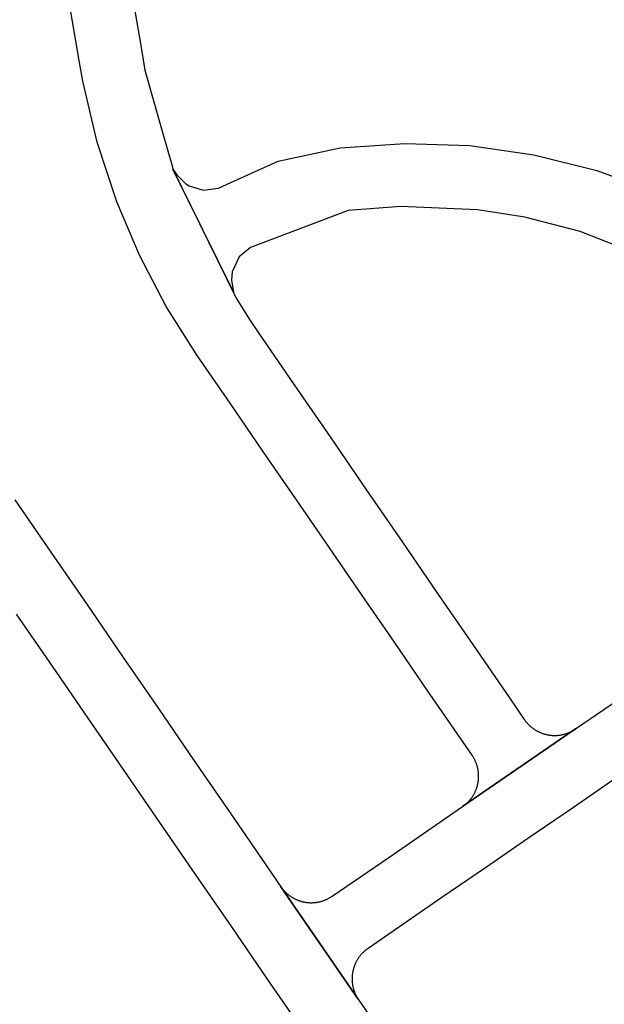
# Model space of a CAD drawing. Units: inches. Extents: x 485109 to 506422, y 6716165 to 6745152.
# Drawn here: x 498537 to 498706, y 6730256 to 6730540 of the extents above; entities that cross this region are included whole.
import ezdxf

# ---------------------------------------------------------------- set-up
doc = ezdxf.new("R2010")
doc.units = ezdxf.units.IN
doc.header["$MEASUREMENT"] = 0
doc.layers.add('DBO.Roads_RightOfWay', color=10, linetype='Continuous')

# ---------------------------------------------------------------- blocks, each defined once
blk = doc.blocks.new('Roads_RightOfWay_ACAD_1_FMEBLOCK73')
at = {"layer": 'DBO.Roads_RightOfWay'}
for points in [[(-7.17, 35.32, 0), (3.18, 20.26, 0), (13.55, 5.2, 0), (23.9, -9.86, 0), (34.25, -24.93, 0), (44.6, -39.99, 0), (54.96, -55.05, 0), (65.32, -70.12, 0), (69.63, -76.39, 0), (91.97, -108.9, 0), (95.51, -114.06, 0)], [(76.13, -118.13, 0), (65.79, -103.07, 0), (55.44, -88.01, 0), (45.07, -72.95, 0), (34.72, -57.88, 0), (24.37, -42.82, 0), (14.02, -27.75, 0), (3.67, -12.69, 0), (-6.7, 2.38, 0)]]:
    blk.add_polyline3d(points, dxfattribs=at)
blk = doc.blocks.new('Roads_RightOfWay_ACAD_1_FMEBLOCK74')
at = {"layer": 'DBO.Roads_RightOfWay'}
for points in [[(-7.17, 35.32, 0), (3.18, 20.26, 0), (13.55, 5.2, 0), (23.9, -9.86, 0), (34.25, -24.93, 0), (44.6, -39.99, 0), (54.96, -55.05, 0), (65.32, -70.12, 0), (69.63, -76.39, 0), (91.97, -108.9, 0), (95.51, -114.06, 0)], [(76.13, -118.13, 0), (65.79, -103.07, 0), (55.44, -88.01, 0), (45.07, -72.95, 0), (34.72, -57.88, 0), (24.37, -42.82, 0), (14.02, -27.75, 0), (3.67, -12.69, 0), (-6.7, 2.38, 0)]]:
    blk.add_polyline3d(points, dxfattribs=at)

msp = doc.modelspace()

# ---------------------------------------------------------------- linework, layer by layer
at = {"layer": 'DBO.Roads_RightOfWay'}
for points in [[(498568.5956, 6730551.4757, 0), (498571.9435, 6730531.8697, 0), (498572.9824, 6730525.8609, 0), (498577.9712, 6730508.2545, 0), (498580.7912, 6730498.2865, 0), (498581.0634, 6730497.3267, 0), (498598.9816, 6730460.6242, 0), (498599.5011, 6730459.7744, 0), (498603.154, 6730453.8256, 0), (498605.7349, 6730450.0564, 0), (498616.0917, 6730434.9894, 0), (498626.4402, 6730419.9325, 0), (498636.7888, 6730404.8656, 0), (498647.1538, 6730389.7986, 0), (498657.5023, 6730374.7417, 0), (498667.8509, 6730359.6748, 0), (498678.2077, 6730344.6178, 0), (498682.5202, 6730338.3291, 0), (498682.6274, 6730338.1791, 0), (498682.7346, 6730338.0292, 0), (498682.8501, 6730337.8792, 0), (498682.9655, 6730337.7392, 0), (498683.0809, 6730337.5892, 0), (498683.1964, 6730337.4493, 0), (498683.3201, 6730337.3093, 0), (498683.4438, 6730337.1693, 0), (498683.5757, 6730337.0294, 0), (498683.6994, 6730336.8994, 0), (498683.8313, 6730336.7694, 0), (498683.9715, 6730336.6394, 0), (498684.1034, 6730336.5095, 0), (498684.2436, 6730336.3895, 0), (498684.3838, 6730336.2595, 0), (498684.524, 6730336.1395, 0), (498684.6724, 6730336.0296, 0), (498684.8126, 6730335.9096, 0), (498684.961, 6730335.7996, 0), (498685.1177, 6730335.6896, 0), (498685.2661, 6730335.5797, 0), (498685.4228, 6730335.4797, 0), (498685.5794, 6730335.3797, 0), (498685.7361, 6730335.2797, 0), (498685.8928, 6730335.1797, 0), (498686.0577, 6730335.0898, 0), (498686.2144, 6730334.9998, 0), (498686.3793, 6730334.9098, 0), (498686.5442, 6730334.8298, 0), (498686.7174, 6730334.7498, 0), (498686.8823, 6730334.6698, 0), (498687.0554, 6730334.5899, 0), (498687.2286, 6730334.5199, 0), (498687.3935, 6730334.4499, 0), (498687.5749, 6730334.3799, 0), (498687.7481, 6730334.3199, 0), (498687.9213, 6730334.2599, 0), (498688.1027, 6730334.1999, 0), (498688.2758, 6730334.1499, 0), (498688.4572, 6730334.1, 0), (498688.6386, 6730334.05, 0), (498688.8118, 6730334, 0), (498688.9932, 6730333.96, 0), (498689.1829, 6730333.92, 0), (498689.3643, 6730333.89, 0), (498689.5457, 6730333.85, 0), (498689.7271, 6730333.82, 0), (498689.9167, 6730333.8, 0), (498690.0982, 6730333.78, 0), (498690.2796, 6730333.76, 0), (498690.4692, 6730333.74, 0), (498690.6506, 6730333.73, 0), (498690.8403, 6730333.72, 0), (498691.0217, 6730333.71, 0), (498691.2113, 6730333.71, 0), (498691.401, 6730333.71, 0), (498691.5824, 6730333.71, 0), (498691.7721, 6730333.72, 0), (498691.9535, 6730333.73, 0), (498692.1431, 6730333.74, 0), (498692.3245, 6730333.75, 0), (498692.5142, 6730333.77, 0), (498692.6956, 6730333.8, 0), (498692.877, 6730333.82, 0), (498693.0667, 6730333.85, 0), (498693.2481, 6730333.88, 0), (498693.4295, 6730333.92, 0), (498693.6109, 6730333.96, 0), (498693.7923, 6730334, 0), (498693.9737, 6730334.04, 0), (498694.1551, 6730334.09, 0), (498694.3283, 6730334.1399, 0), (498694.5097, 6730334.1999, 0), (498694.6828, 6730334.2499, 0), (498694.8643, 6730334.3199, 0), (498695.0374, 6730334.3799, 0), (498695.2106, 6730334.4499, 0), (498695.3837, 6730334.5199, 0), (498695.5569, 6730334.5899, 0), (498695.7218, 6730334.6598, 0), (498695.895, 6730334.7398, 0), (498696.0599, 6730334.8198, 0), (498696.2248, 6730334.9098, 0), (498696.3897, 6730334.9998, 0), (498696.5547, 6730335.0898, 0), (498696.7113, 6730335.1797, 0), (498696.8762, 6730335.2697, 0), (498697.0329, 6730335.3697, 0), (498697.1896, 6730335.4697, 0), (498697.3545, 6730335.5797, 0), (498664.7092, 6730313.1542, 0), (498664.8659, 6730313.2642, 0), (498665.0143, 6730313.3742, 0), (498665.1627, 6730313.4842, 0), (498665.3112, 6730313.5941, 0), (498665.4513, 6730313.7141, 0), (498665.5998, 6730313.8341, 0), (498665.7399, 6730313.9541, 0), (498665.8801, 6730314.074, 0), (498666.012, 6730314.204, 0), (498666.144, 6730314.334, 0), (498666.2759, 6730314.464, 0), (498666.4078, 6730314.6039, 0), (498666.5315, 6730314.7339, 0), (498666.6552, 6730314.8739, 0), (498666.7789, 6730315.0138, 0), (498666.9026, 6730315.1538, 0), (498667.018, 6730315.3038, 0), (498667.1335, 6730315.4438, 0), (498667.2407, 6730315.5937, 0), (498667.3561, 6730315.7437, 0), (498667.4633, 6730315.9037, 0), (498667.5623, 6730316.0536, 0), (498667.6695, 6730316.2136, 0), (498667.7684, 6730316.3636, 0), (498667.8591, 6730316.5235, 0), (498667.9498, 6730316.6835, 0), (498668.0405, 6730316.8535, 0), (498668.1312, 6730317.0134, 0), (498668.2137, 6730317.1834, 0), (498668.2961, 6730317.3434, 0), (498668.3786, 6730317.5133, 0), (498668.4528, 6730317.6833, 0), (498668.527, 6730317.8533, 0), (498668.593, 6730318.0332, 0), (498668.659, 6730318.2032, 0), (498668.7249, 6730318.3732, 0), (498668.7827, 6730318.5531, 0), (498668.8404, 6730318.7331, 0), (498668.8981, 6730318.913, 0), (498668.9476, 6730319.083, 0), (498668.997, 6730319.263, 0), (498669.0465, 6730319.4429, 0), (498669.0877, 6730319.6329, 0), (498669.1207, 6730319.8129, 0), (498669.162, 6730319.9928, 0), (498669.1949, 6730320.1728, 0), (498669.2197, 6730320.3628, 0), (498669.2444, 6730320.5427, 0), (498669.2692, 6730320.7327, 0), (498669.2856, 6730320.9126, 0), (498669.3021, 6730321.1026, 0), (498669.3186, 6730321.2826, 0), (498669.3269, 6730321.4725, 0), (498669.3351, 6730321.6525, 0), (498669.3351, 6730321.8425, 0), (498669.3351, 6730322.0324, 0), (498669.3351, 6730322.2124, 0), (498669.3269, 6730322.4023, 0), (498669.3186, 6730322.5823, 0), (498669.3104, 6730322.7723, 0), (498669.2939, 6730322.9622, 0), (498669.2692, 6730323.1422, 0), (498669.2444, 6730323.3321, 0), (498669.2197, 6730323.5121, 0), (498669.1949, 6730323.6921, 0), (498669.162, 6730323.882, 0), (498669.129, 6730324.062, 0), (498669.0877, 6730324.242, 0), (498669.0465, 6730324.4219, 0), (498668.997, 6730324.6019, 0), (498668.9558, 6730324.7819, 0), (498668.8981, 6730324.9618, 0), (498668.8486, 6730325.1418, 0), (498668.7909, 6730325.3217, 0), (498668.7332, 6730325.4917, 0), (498668.6672, 6730325.6717, 0), (498668.6012, 6730325.8416, 0), (498668.527, 6730326.0116, 0), (498668.4528, 6730326.1916, 0), (498668.3786, 6730326.3615, 0), (498668.3044, 6730326.5215, 0), (498668.2219, 6730326.6915, 0), (498668.1395, 6730326.8614, 0), (498668.0488, 6730327.0214, 0), (498667.9581, 6730327.1814, 0), (498667.8674, 6730327.3513, 0), (498667.7684, 6730327.5113, 0), (498667.6695, 6730327.6613, 0), (498667.5705, 6730327.8212, 0), (498667.4633, 6730327.9812, 0), (498664.0001, 6730333.0002, 0), (498654.5091, 6730346.8174, 0), (498645.0181, 6730360.6246, 0), (498635.5354, 6730374.4317, 0), (498626.0444, 6730388.2389, 0), (498616.5535, 6730402.0461, 0), (498607.0625, 6730415.8533, 0), (498597.5715, 6730429.6605, 0), (498588.0806, 6730443.4677, 0), (498579.1421, 6730457.6448, 0), (498571.3827, 6730472.4618, 0), (498564.8355, 6730487.8787, 0), (498559.1624, 6730505.0552, 0), (498555.0147, 6730522.6816, 0), (498553.9593, 6730528.6903, 0), (498550.6774, 6730547.9564, 0)], [(498568.5956, 6730551.4757, 0), (498571.9435, 6730531.8697, 0), (498572.9824, 6730525.8609, 0), (498577.9712, 6730508.2545, 0), (498580.7912, 6730498.2865, 0), (498581.0634, 6730497.3267, 0), (498598.9816, 6730460.6242, 0), (498599.5011, 6730459.7744, 0), (498603.154, 6730453.8256, 0), (498605.7349, 6730450.0564, 0), (498616.0917, 6730434.9894, 0), (498626.4402, 6730419.9325, 0), (498636.7888, 6730404.8656, 0), (498647.1538, 6730389.7986, 0), (498657.5023, 6730374.7417, 0), (498667.8509, 6730359.6748, 0), (498678.2077, 6730344.6178, 0), (498682.5202, 6730338.3291, 0), (498682.6274, 6730338.1791, 0), (498682.7346, 6730338.0292, 0), (498682.8501, 6730337.8792, 0), (498682.9655, 6730337.7392, 0), (498683.0809, 6730337.5892, 0), (498683.1964, 6730337.4493, 0), (498683.3201, 6730337.3093, 0), (498683.4438, 6730337.1693, 0), (498683.5757, 6730337.0294, 0), (498683.6994, 6730336.8994, 0), (498683.8313, 6730336.7694, 0), (498683.9715, 6730336.6394, 0), (498684.1034, 6730336.5095, 0), (498684.2436, 6730336.3895, 0), (498684.3838, 6730336.2595, 0), (498684.524, 6730336.1395, 0), (498684.6724, 6730336.0296, 0), (498684.8126, 6730335.9096, 0), (498684.961, 6730335.7996, 0), (498685.1177, 6730335.6896, 0), (498685.2661, 6730335.5797, 0), (498685.4228, 6730335.4797, 0), (498685.5794, 6730335.3797, 0), (498685.7361, 6730335.2797, 0), (498685.8928, 6730335.1797, 0), (498686.0577, 6730335.0898, 0), (498686.2144, 6730334.9998, 0), (498686.3793, 6730334.9098, 0), (498686.5442, 6730334.8298, 0), (498686.7174, 6730334.7498, 0), (498686.8823, 6730334.6698, 0), (498687.0554, 6730334.5899, 0), (498687.2286, 6730334.5199, 0), (498687.3935, 6730334.4499, 0), (498687.5749, 6730334.3799, 0), (498687.7481, 6730334.3199, 0), (498687.9213, 6730334.2599, 0), (498688.1027, 6730334.1999, 0), (498688.2758, 6730334.1499, 0), (498688.4572, 6730334.1, 0), (498688.6386, 6730334.05, 0), (498688.8118, 6730334, 0), (498688.9932, 6730333.96, 0), (498689.1829, 6730333.92, 0), (498689.3643, 6730333.89, 0), (498689.5457, 6730333.85, 0), (498689.7271, 6730333.82, 0), (498689.9167, 6730333.8, 0), (498690.0982, 6730333.78, 0), (498690.2796, 6730333.76, 0), (498690.4692, 6730333.74, 0), (498690.6506, 6730333.73, 0), (498690.8403, 6730333.72, 0), (498691.0217, 6730333.71, 0), (498691.2113, 6730333.71, 0), (498691.401, 6730333.71, 0), (498691.5824, 6730333.71, 0), (498691.7721, 6730333.72, 0), (498691.9535, 6730333.73, 0), (498692.1431, 6730333.74, 0), (498692.3245, 6730333.75, 0), (498692.5142, 6730333.77, 0), (498692.6956, 6730333.8, 0), (498692.877, 6730333.82, 0), (498693.0667, 6730333.85, 0), (498693.2481, 6730333.88, 0), (498693.4295, 6730333.92, 0), (498693.6109, 6730333.96, 0), (498693.7923, 6730334, 0), (498693.9737, 6730334.04, 0), (498694.1551, 6730334.09, 0), (498694.3283, 6730334.1399, 0), (498694.5097, 6730334.1999, 0), (498694.6828, 6730334.2499, 0), (498694.8643, 6730334.3199, 0), (498695.0374, 6730334.3799, 0), (498695.2106, 6730334.4499, 0), (498695.3837, 6730334.5199, 0), (498695.5569, 6730334.5899, 0), (498695.7218, 6730334.6598, 0), (498695.895, 6730334.7398, 0), (498696.0599, 6730334.8198, 0), (498696.2248, 6730334.9098, 0), (498696.3897, 6730334.9998, 0), (498696.5547, 6730335.0898, 0), (498696.7113, 6730335.1797, 0), (498696.8762, 6730335.2697, 0), (498697.0329, 6730335.3697, 0), (498697.1896, 6730335.4697, 0), (498697.3545, 6730335.5797, 0), (498664.7092, 6730313.1542, 0), (498664.8659, 6730313.2642, 0), (498665.0143, 6730313.3742, 0), (498665.1627, 6730313.4842, 0), (498665.3112, 6730313.5941, 0), (498665.4513, 6730313.7141, 0), (498665.5998, 6730313.8341, 0), (498665.7399, 6730313.9541, 0), (498665.8801, 6730314.074, 0), (498666.012, 6730314.204, 0), (498666.144, 6730314.334, 0), (498666.2759, 6730314.464, 0), (498666.4078, 6730314.6039, 0), (498666.5315, 6730314.7339, 0), (498666.6552, 6730314.8739, 0), (498666.7789, 6730315.0138, 0), (498666.9026, 6730315.1538, 0), (498667.018, 6730315.3038, 0), (498667.1335, 6730315.4438, 0), (498667.2407, 6730315.5937, 0), (498667.3561, 6730315.7437, 0), (498667.4633, 6730315.9037, 0), (498667.5623, 6730316.0536, 0), (498667.6695, 6730316.2136, 0), (498667.7684, 6730316.3636, 0), (498667.8591, 6730316.5235, 0), (498667.9498, 6730316.6835, 0), (498668.0405, 6730316.8535, 0), (498668.1312, 6730317.0134, 0), (498668.2137, 6730317.1834, 0), (498668.2961, 6730317.3434, 0), (498668.3786, 6730317.5133, 0), (498668.4528, 6730317.6833, 0), (498668.527, 6730317.8533, 0), (498668.593, 6730318.0332, 0), (498668.659, 6730318.2032, 0), (498668.7249, 6730318.3732, 0), (498668.7827, 6730318.5531, 0), (498668.8404, 6730318.7331, 0), (498668.8981, 6730318.913, 0), (498668.9476, 6730319.083, 0), (498668.997, 6730319.263, 0), (498669.0465, 6730319.4429, 0), (498669.0877, 6730319.6329, 0), (498669.1207, 6730319.8129, 0), (498669.162, 6730319.9928, 0), (498669.1949, 6730320.1728, 0), (498669.2197, 6730320.3628, 0), (498669.2444, 6730320.5427, 0), (498669.2692, 6730320.7327, 0), (498669.2856, 6730320.9126, 0), (498669.3021, 6730321.1026, 0), (498669.3186, 6730321.2826, 0), (498669.3269, 6730321.4725, 0), (498669.3351, 6730321.6525, 0), (498669.3351, 6730321.8425, 0), (498669.3351, 6730322.0324, 0), (498669.3351, 6730322.2124, 0), (498669.3269, 6730322.4023, 0), (498669.3186, 6730322.5823, 0), (498669.3104, 6730322.7723, 0), (498669.2939, 6730322.9622, 0), (498669.2692, 6730323.1422, 0), (498669.2444, 6730323.3321, 0), (498669.2197, 6730323.5121, 0), (498669.1949, 6730323.6921, 0), (498669.162, 6730323.882, 0), (498669.129, 6730324.062, 0), (498669.0877, 6730324.242, 0), (498669.0465, 6730324.4219, 0), (498668.997, 6730324.6019, 0), (498668.9558, 6730324.7819, 0), (498668.8981, 6730324.9618, 0), (498668.8486, 6730325.1418, 0), (498668.7909, 6730325.3217, 0), (498668.7332, 6730325.4917, 0), (498668.6672, 6730325.6717, 0), (498668.6012, 6730325.8416, 0), (498668.527, 6730326.0116, 0), (498668.4528, 6730326.1916, 0), (498668.3786, 6730326.3615, 0), (498668.3044, 6730326.5215, 0), (498668.2219, 6730326.6915, 0), (498668.1395, 6730326.8614, 0), (498668.0488, 6730327.0214, 0), (498667.9581, 6730327.1814, 0), (498667.8674, 6730327.3513, 0), (498667.7684, 6730327.5113, 0), (498667.6695, 6730327.6613, 0), (498667.5705, 6730327.8212, 0), (498667.4633, 6730327.9812, 0), (498664.0001, 6730333.0002, 0), (498654.5091, 6730346.8174, 0), (498645.0181, 6730360.6246, 0), (498635.5354, 6730374.4317, 0), (498626.0444, 6730388.2389, 0), (498616.5535, 6730402.0461, 0), (498607.0625, 6730415.8533, 0), (498597.5715, 6730429.6605, 0), (498588.0806, 6730443.4677, 0), (498579.1421, 6730457.6448, 0), (498571.3827, 6730472.4618, 0), (498564.8355, 6730487.8787, 0), (498559.1624, 6730505.0552, 0), (498555.0147, 6730522.6816, 0), (498553.9593, 6730528.6903, 0), (498550.6774, 6730547.9564, 0)], [(498719.272, 6730471.232, 0), (498698.6903, 6730479.2904, 0), (498682.6357, 6730483.4196, 0), (498668.9806, 6730485.5491, 0), (498646.8982, 6730486.4789, 0), (498631.6599, 6730485.3192, 0), (498603.4508, 6730474.6813, 0), (498600.2102, 6730471.9319, 0), (498598.1735, 6730467.5928, 0), (498597.9344, 6730465.1933, 0), (498598.5033, 6730461.9039, 0), (498581.0634, 6730497.3267, 0), (498582.1683, 6730495.6671, 0), (498584.6585, 6730493.1876, 0), (498585.7635, 6730492.4977, 0), (498589.8287, 6730491.258, 0), (498594.232, 6730491.7679, 0), (498597.7529, 6730493.4675, 0), (498611.4823, 6730499.6263, 0), (498629.3593, 6730503.4155, 0), (498648.0361, 6730504.7552, 0), (498666.7707, 6730504.1054, 0), (498685.3156, 6730501.4859, 0), (498703.4894, 6730496.9168, 0), (498721.0695, 6730490.4481, 0)], [(498719.272, 6730471.232, 0), (498698.6903, 6730479.2904, 0), (498682.6357, 6730483.4196, 0), (498668.9806, 6730485.5491, 0), (498646.8982, 6730486.4789, 0), (498631.6599, 6730485.3192, 0), (498603.4508, 6730474.6813, 0), (498600.2102, 6730471.9319, 0), (498598.1735, 6730467.5928, 0), (498597.9344, 6730465.1933, 0), (498598.5033, 6730461.9039, 0), (498581.0634, 6730497.3267, 0), (498582.1683, 6730495.6671, 0), (498584.6585, 6730493.1876, 0), (498585.7635, 6730492.4977, 0), (498589.8287, 6730491.258, 0), (498594.232, 6730491.7679, 0), (498597.7529, 6730493.4675, 0), (498611.4823, 6730499.6263, 0), (498629.3593, 6730503.4155, 0), (498648.0361, 6730504.7552, 0), (498666.7707, 6730504.1054, 0), (498685.3156, 6730501.4859, 0), (498703.4894, 6730496.9168, 0), (498721.0695, 6730490.4481, 0)], [(498708.9647, 6730321.3825, 0), (498696.4145, 6730312.7543, 0), (498683.8478, 6730304.1261, 0), (498671.2976, 6730295.5078, 0), (498658.7475, 6730286.8696, 0), (498653.734, 6730283.4203, 0), (498637.4155, 6730272.2026, 0), (498637.2588, 6730272.0926, 0), (498637.1104, 6730271.9926, 0), (498636.9619, 6730271.8726, 0), (498636.8135, 6730271.7626, 0), (498636.6651, 6730271.6427, 0), (498636.5249, 6730271.5227, 0), (498636.3847, 6730271.4027, 0), (498636.2445, 6730271.2827, 0), (498636.1126, 6730271.1528, 0), (498635.9724, 6730271.0228, 0), (498635.8487, 6730270.8928, 0), (498635.7168, 6730270.7629, 0), (498635.5849, 6730270.6229, 0), (498635.4612, 6730270.4829, 0), (498635.3375, 6730270.3429, 0), (498635.2221, 6730270.203, 0), (498635.1066, 6730270.053, 0), (498634.9912, 6730269.913, 0), (498634.8757, 6730269.7631, 0), (498634.7685, 6730269.6131, 0), (498634.6613, 6730269.4631, 0), (498634.5542, 6730269.3031, 0), (498634.4552, 6730269.1532, 0), (498634.3563, 6730268.9932, 0), (498634.2573, 6730268.8332, 0), (498634.1666, 6730268.6733, 0), (498634.0759, 6730268.5133, 0), (498633.9934, 6730268.3433, 0), (498633.9027, 6730268.1834, 0), (498633.8203, 6730268.0134, 0), (498633.7461, 6730267.8434, 0), (498633.6718, 6730267.6735, 0), (498633.5976, 6730267.5035, 0), (498633.5234, 6730267.3335, 0), (498633.4575, 6730267.1536, 0), (498633.3915, 6730266.9836, 0), (498633.3338, 6730266.8037, 0), (498633.276, 6730266.6237, 0), (498633.2266, 6730266.4537, 0), (498633.1688, 6730266.2738, 0), (498633.1194, 6730266.0938, 0), (498633.0781, 6730265.9138, 0), (498633.0369, 6730265.7339, 0), (498632.9957, 6730265.5439, 0), (498632.9627, 6730265.3639, 0), (498632.9297, 6730265.184, 0), (498632.8967, 6730264.994, 0), (498632.872, 6730264.8141, 0), (498632.8473, 6730264.6341, 0), (498632.8308, 6730264.4441, 0), (498632.8143, 6730264.2642, 0), (498632.7978, 6730264.0742, 0), (498632.7895, 6730263.8843, 0), (498632.7813, 6730263.7043, 0), (498632.7813, 6730263.5143, 0), (498632.7813, 6730263.3344, 0), (498632.7813, 6730263.1444, 0), (498632.7895, 6730262.9544, 0), (498632.7978, 6730262.7745, 0), (498632.8143, 6730262.5845, 0), (498632.8308, 6730262.4046, 0), (498632.8473, 6730262.2146, 0), (498632.872, 6730262.0346, 0), (498632.8967, 6730261.8447, 0), (498632.9215, 6730261.6647, 0), (498632.9545, 6730261.4847, 0), (498632.9957, 6730261.2948, 0), (498633.0287, 6730261.1148, 0), (498633.0699, 6730260.9349, 0), (498633.1194, 6730260.7549, 0), (498633.1688, 6730260.5749, 0), (498633.2183, 6730260.395, 0), (498633.2678, 6730260.215, 0), (498633.3255, 6730260.045, 0), (498633.3915, 6730259.8651, 0), (498633.4492, 6730259.6851, 0), (498633.5152, 6730259.5151, 0), (498633.5894, 6730259.3452, 0), (498633.6636, 6730259.1752, 0), (498633.7378, 6730259.0052, 0), (498633.812, 6730258.8353, 0), (498633.8945, 6730258.6653, 0), (498633.9769, 6730258.4953, 0), (498634.0676, 6730258.3354, 0), (498634.1584, 6730258.1754, 0), (498634.2491, 6730258.0154, 0), (498634.348, 6730257.8555, 0), (498634.447, 6730257.6955, 0), (498634.5624, 6730257.5155, 0), (498612.2244, 6730290.0189, 0), (498612.3316, 6730289.869, 0), (498612.4388, 6730289.719, 0), (498612.546, 6730289.569, 0), (498612.6614, 6730289.4291, 0), (498612.7769, 6730289.2791, 0), (498612.9006, 6730289.1391, 0), (498613.0243, 6730288.9991, 0), (498613.1479, 6730288.8592, 0), (498613.2716, 6730288.7192, 0), (498613.4036, 6730288.5892, 0), (498613.5355, 6730288.4592, 0), (498613.6674, 6730288.3293, 0), (498613.8076, 6730288.1993, 0), (498613.9395, 6730288.0793, 0), (498614.0797, 6730287.9494, 0), (498614.2281, 6730287.8394, 0), (498614.3683, 6730287.7194, 0), (498614.5167, 6730287.5994, 0), (498614.6652, 6730287.4894, 0), (498614.8136, 6730287.3795, 0), (498614.9703, 6730287.2695, 0), (498615.1187, 6730287.1695, 0), (498615.2754, 6730287.0695, 0), (498615.432, 6730286.9696, 0), (498615.597, 6730286.8696, 0), (498615.7536, 6730286.7796, 0), (498615.9185, 6730286.6896, 0), (498616.0835, 6730286.5996, 0), (498616.2484, 6730286.5196, 0), (498616.4133, 6730286.4397, 0), (498616.5865, 6730286.3597, 0), (498616.7514, 6730286.2797, 0), (498616.9245, 6730286.2097, 0), (498617.0977, 6730286.1397, 0), (498617.2709, 6730286.0697, 0), (498617.444, 6730286.0097, 0), (498617.6254, 6730285.9498, 0), (498617.7986, 6730285.8898, 0), (498617.98, 6730285.8398, 0), (498618.1532, 6730285.7898, 0), (498618.3346, 6730285.7398, 0), (498618.516, 6730285.6898, 0), (498618.6974, 6730285.6498, 0), (498618.8788, 6730285.6098, 0), (498619.0602, 6730285.5798, 0), (498619.2416, 6730285.5398, 0), (498619.4313, 6730285.5098, 0), (498619.6127, 6730285.4899, 0), (498619.7941, 6730285.4699, 0), (498619.9837, 6730285.4499, 0), (498620.1652, 6730285.4299, 0), (498620.3548, 6730285.4199, 0), (498620.5362, 6730285.4099, 0), (498620.7259, 6730285.3999, 0), (498620.9073, 6730285.3999, 0), (498621.0969, 6730285.3999, 0), (498621.2866, 6730285.3999, 0), (498621.468, 6730285.4099, 0), (498621.6577, 6730285.4199, 0), (498621.8391, 6730285.4299, 0), (498622.0287, 6730285.4399, 0), (498622.2101, 6730285.4599, 0), (498622.3915, 6730285.4899, 0), (498622.5812, 6730285.5098, 0), (498622.7626, 6730285.5398, 0), (498622.944, 6730285.5698, 0), (498623.1337, 6730285.6098, 0), (498623.3151, 6730285.6498, 0), (498623.4965, 6730285.6898, 0), (498623.6696, 6730285.7298, 0), (498623.851, 6730285.7798, 0), (498624.0325, 6730285.8298, 0), (498624.2139, 6730285.8898, 0), (498624.387, 6730285.9498, 0), (498624.5602, 6730286.0097, 0), (498624.7416, 6730286.0697, 0), (498624.9148, 6730286.1397, 0), (498625.0879, 6730286.2097, 0), (498625.2528, 6730286.2797, 0), (498625.426, 6730286.3497, 0), (498625.5909, 6730286.4297, 0), (498625.7641, 6730286.5096, 0), (498625.929, 6730286.5996, 0), (498626.0939, 6730286.6896, 0), (498626.2506, 6730286.7796, 0), (498626.4155, 6730286.8696, 0), (498626.5722, 6730286.9596, 0), (498626.7288, 6730287.0595, 0), (498626.8855, 6730287.1595, 0), (498627.0504, 6730287.2695, 0), (498643.369, 6730298.4972, 0), (498648.3907, 6730301.9465, 0), (498664.7092, 6730313.1542, 0), (498697.3545, 6730335.5797, 0), (498713.673, 6730346.8074, 0)], [(498708.9647, 6730321.3825, 0), (498696.4145, 6730312.7543, 0), (498683.8478, 6730304.1261, 0), (498671.2976, 6730295.5078, 0), (498658.7475, 6730286.8696, 0), (498653.734, 6730283.4203, 0), (498637.4155, 6730272.2026, 0), (498637.2588, 6730272.0926, 0), (498637.1104, 6730271.9926, 0), (498636.9619, 6730271.8726, 0), (498636.8135, 6730271.7626, 0), (498636.6651, 6730271.6427, 0), (498636.5249, 6730271.5227, 0), (498636.3847, 6730271.4027, 0), (498636.2445, 6730271.2827, 0), (498636.1126, 6730271.1528, 0), (498635.9724, 6730271.0228, 0), (498635.8487, 6730270.8928, 0), (498635.7168, 6730270.7629, 0), (498635.5849, 6730270.6229, 0), (498635.4612, 6730270.4829, 0), (498635.3375, 6730270.3429, 0), (498635.2221, 6730270.203, 0), (498635.1066, 6730270.053, 0), (498634.9912, 6730269.913, 0), (498634.8757, 6730269.7631, 0), (498634.7685, 6730269.6131, 0), (498634.6613, 6730269.4631, 0), (498634.5542, 6730269.3031, 0), (498634.4552, 6730269.1532, 0), (498634.3563, 6730268.9932, 0), (498634.2573, 6730268.8332, 0), (498634.1666, 6730268.6733, 0), (498634.0759, 6730268.5133, 0), (498633.9934, 6730268.3433, 0), (498633.9027, 6730268.1834, 0), (498633.8203, 6730268.0134, 0), (498633.7461, 6730267.8434, 0), (498633.6718, 6730267.6735, 0), (498633.5976, 6730267.5035, 0), (498633.5234, 6730267.3335, 0), (498633.4575, 6730267.1536, 0), (498633.3915, 6730266.9836, 0), (498633.3338, 6730266.8037, 0), (498633.276, 6730266.6237, 0), (498633.2266, 6730266.4537, 0), (498633.1688, 6730266.2738, 0), (498633.1194, 6730266.0938, 0), (498633.0781, 6730265.9138, 0), (498633.0369, 6730265.7339, 0), (498632.9957, 6730265.5439, 0), (498632.9627, 6730265.3639, 0), (498632.9297, 6730265.184, 0), (498632.8967, 6730264.994, 0), (498632.872, 6730264.8141, 0), (498632.8473, 6730264.6341, 0), (498632.8308, 6730264.4441, 0), (498632.8143, 6730264.2642, 0), (498632.7978, 6730264.0742, 0), (498632.7895, 6730263.8843, 0), (498632.7813, 6730263.7043, 0), (498632.7813, 6730263.5143, 0), (498632.7813, 6730263.3344, 0), (498632.7813, 6730263.1444, 0), (498632.7895, 6730262.9544, 0), (498632.7978, 6730262.7745, 0), (498632.8143, 6730262.5845, 0), (498632.8308, 6730262.4046, 0), (498632.8473, 6730262.2146, 0), (498632.872, 6730262.0346, 0), (498632.8967, 6730261.8447, 0), (498632.9215, 6730261.6647, 0), (498632.9545, 6730261.4847, 0), (498632.9957, 6730261.2948, 0), (498633.0287, 6730261.1148, 0), (498633.0699, 6730260.9349, 0), (498633.1194, 6730260.7549, 0), (498633.1688, 6730260.5749, 0), (498633.2183, 6730260.395, 0), (498633.2678, 6730260.215, 0), (498633.3255, 6730260.045, 0), (498633.3915, 6730259.8651, 0), (498633.4492, 6730259.6851, 0), (498633.5152, 6730259.5151, 0), (498633.5894, 6730259.3452, 0), (498633.6636, 6730259.1752, 0), (498633.7378, 6730259.0052, 0), (498633.812, 6730258.8353, 0), (498633.8945, 6730258.6653, 0), (498633.9769, 6730258.4953, 0), (498634.0676, 6730258.3354, 0), (498634.1584, 6730258.1754, 0), (498634.2491, 6730258.0154, 0), (498634.348, 6730257.8555, 0), (498634.447, 6730257.6955, 0), (498634.5624, 6730257.5155, 0), (498612.2244, 6730290.0189, 0), (498612.3316, 6730289.869, 0), (498612.4388, 6730289.719, 0), (498612.546, 6730289.569, 0), (498612.6614, 6730289.4291, 0), (498612.7769, 6730289.2791, 0), (498612.9006, 6730289.1391, 0), (498613.0243, 6730288.9991, 0), (498613.1479, 6730288.8592, 0), (498613.2716, 6730288.7192, 0), (498613.4036, 6730288.5892, 0), (498613.5355, 6730288.4592, 0), (498613.6674, 6730288.3293, 0), (498613.8076, 6730288.1993, 0), (498613.9395, 6730288.0793, 0), (498614.0797, 6730287.9494, 0), (498614.2281, 6730287.8394, 0), (498614.3683, 6730287.7194, 0), (498614.5167, 6730287.5994, 0), (498614.6652, 6730287.4894, 0), (498614.8136, 6730287.3795, 0), (498614.9703, 6730287.2695, 0), (498615.1187, 6730287.1695, 0), (498615.2754, 6730287.0695, 0), (498615.432, 6730286.9696, 0), (498615.597, 6730286.8696, 0), (498615.7536, 6730286.7796, 0), (498615.9185, 6730286.6896, 0), (498616.0835, 6730286.5996, 0), (498616.2484, 6730286.5196, 0), (498616.4133, 6730286.4397, 0), (498616.5865, 6730286.3597, 0), (498616.7514, 6730286.2797, 0), (498616.9245, 6730286.2097, 0), (498617.0977, 6730286.1397, 0), (498617.2709, 6730286.0697, 0), (498617.444, 6730286.0097, 0), (498617.6254, 6730285.9498, 0), (498617.7986, 6730285.8898, 0), (498617.98, 6730285.8398, 0), (498618.1532, 6730285.7898, 0), (498618.3346, 6730285.7398, 0), (498618.516, 6730285.6898, 0), (498618.6974, 6730285.6498, 0), (498618.8788, 6730285.6098, 0), (498619.0602, 6730285.5798, 0), (498619.2416, 6730285.5398, 0), (498619.4313, 6730285.5098, 0), (498619.6127, 6730285.4899, 0), (498619.7941, 6730285.4699, 0), (498619.9837, 6730285.4499, 0), (498620.1652, 6730285.4299, 0), (498620.3548, 6730285.4199, 0), (498620.5362, 6730285.4099, 0), (498620.7259, 6730285.3999, 0), (498620.9073, 6730285.3999, 0), (498621.0969, 6730285.3999, 0), (498621.2866, 6730285.3999, 0), (498621.468, 6730285.4099, 0), (498621.6577, 6730285.4199, 0), (498621.8391, 6730285.4299, 0), (498622.0287, 6730285.4399, 0), (498622.2101, 6730285.4599, 0), (498622.3915, 6730285.4899, 0), (498622.5812, 6730285.5098, 0), (498622.7626, 6730285.5398, 0), (498622.944, 6730285.5698, 0), (498623.1337, 6730285.6098, 0), (498623.3151, 6730285.6498, 0), (498623.4965, 6730285.6898, 0), (498623.6696, 6730285.7298, 0), (498623.851, 6730285.7798, 0), (498624.0325, 6730285.8298, 0), (498624.2139, 6730285.8898, 0), (498624.387, 6730285.9498, 0), (498624.5602, 6730286.0097, 0), (498624.7416, 6730286.0697, 0), (498624.9148, 6730286.1397, 0), (498625.0879, 6730286.2097, 0), (498625.2528, 6730286.2797, 0), (498625.426, 6730286.3497, 0), (498625.5909, 6730286.4297, 0), (498625.7641, 6730286.5096, 0), (498625.929, 6730286.5996, 0), (498626.0939, 6730286.6896, 0), (498626.2506, 6730286.7796, 0), (498626.4155, 6730286.8696, 0), (498626.5722, 6730286.9596, 0), (498626.7288, 6730287.0595, 0), (498626.8855, 6730287.1595, 0), (498627.0504, 6730287.2695, 0), (498643.369, 6730298.4972, 0), (498648.3907, 6730301.9465, 0), (498664.7092, 6730313.1542, 0), (498697.3545, 6730335.5797, 0), (498713.673, 6730346.8074, 0)]]:
    msp.add_polyline3d(points, dxfattribs=at)

# ---------------------------------------------------------------- block references
for name in ['Roads_RightOfWay_ACAD_1_FMEBLOCK73', 'Roads_RightOfWay_ACAD_1_FMEBLOCK74']:
    msp.add_blockref(name, (498542.5965, 6730366.4134), dxfattribs=at)

doc.saveas('drawing.dxf')
